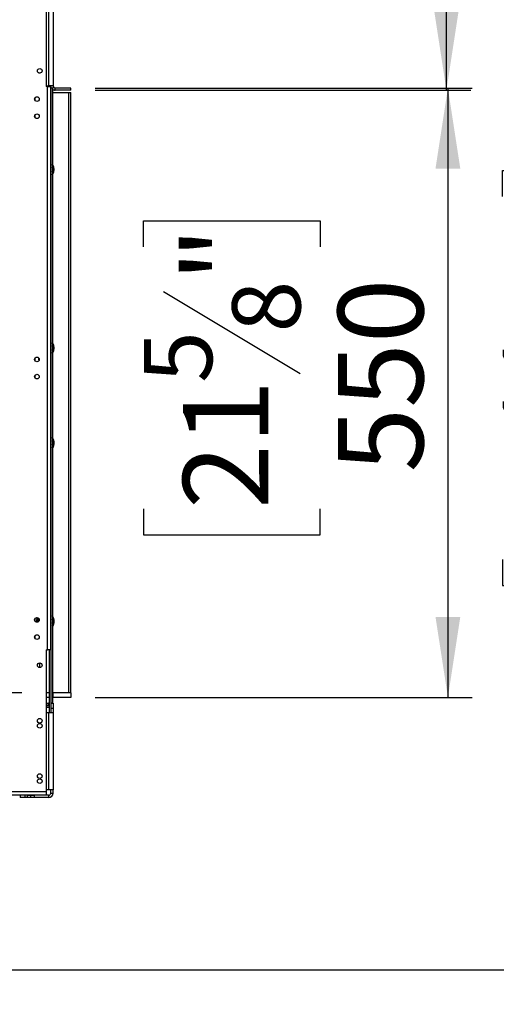
# Model space of a CAD drawing. Units: millimetres. Extents: x 134 to 5746, y 149 to 4485.
# Drawn here: x 4434 to 4864, y 2467 to 3356 of the extents above; entities that cross this region are included whole.
import ezdxf

# ---------------------------------------------------------------- set-up
doc = ezdxf.new("R2010")
doc.units = ezdxf.units.MM
doc.header["$LTSCALE"] = 22
doc.layers.add('FORMAT', color=7, linetype='Continuous')
doc.styles.add('SLDTEXTSTYLE0', font='TXT', dxfattribs={"width": 0.75})
doc.dimstyles.new('SLDDIMSTYLE0', dxfattribs={"dimtxt": 77, "dimasz": 72.644, "dimexe": 0, "dimexo": 0.0625, "dimgap": 19.25, "dimtad": 1, "dimrnd": 1e-09, "dimzin": 12, "dimdsep": 46, "dimtxsty": 'SLDTEXTSTYLE0', "dimsah": 1, "dimcen": 0.09, "dimadec": 0, "dimazin": 3, "dimtfac": 1, "dimtofl": 0, "dimtmove": 0, "dimatfit": 3, "dimfxl": 0, "dimfrac": 2, "dimtolj": 1, "dimtzin": 12, "dimarcsym": 0})
doc.dimstyles.new('SLDDIMSTYLE1', dxfattribs={"dimtxt": 77, "dimasz": 72.644, "dimexe": 0, "dimexo": 0.0625, "dimgap": 19.25, "dimtad": 1, "dimdec": 0, "dimrnd": 1e-09, "dimzin": 12, "dimdsep": 46, "dimtxsty": 'SLDTEXTSTYLE0', "dimsah": 1, "dimcen": 0.09, "dimadec": 0, "dimazin": 3, "dimtfac": 1, "dimtdec": 0, "dimtofl": 0, "dimtmove": 0, "dimatfit": 3, "dimfxl": 0, "dimfrac": 2, "dimtolj": 1, "dimtzin": 12, "dimarcsym": 0})

# ---------------------------------------------------------------- blocks, each defined once
blk = doc.blocks.new('_D_2')
at = {"layer": 'FORMAT'}
for p, q in [((4484.51, 3556.35), (5166.46, 3556.35)), ((5144.46, 2497.85), (5144.46, 3556.35)), ((4869.95, 3196.05), (4869.95, 3219.51)), ((4869.95, 3219.51), (5029.26, 3219.51)), ((5029.26, 3219.51), (5029.26, 3196.05)), ((4888.01, 3110.22), (5011.21, 3036.3)), ((4869.95, 2868.44), (4869.95, 2844.98)), ((5029.26, 2844.98), (5029.26, 2868.44)), ((4869.95, 2844.98), (5029.26, 2844.98)), ((4399.51, 2497.85), (5166.46, 2497.85))]:
    blk.add_line(p, q, dxfattribs=at)
for points in [[(5144.46, 3556.35), (5133.29, 3483.7), (5155.64, 3483.7)], [(5144.46, 2497.85), (5155.64, 2570.49), (5133.29, 2570.49)]]:
    blk.add_solid(points, dxfattribs=at)
at = {"layer": 'FORMAT', "attachment_point": 1, "rotation": 90, "style": 'SLDTEXTSTYLE0'}
for s, insert, char_height in [('"', (4905.48, 3164.29), 77), ('16', (4949.85, 3073.26), 61.6), ('1059', (5045.21, 2918.46), 77), ('11', (4870.2, 2982.23), 61.6), ('41', (4905.48, 2868.44), 77)]:
    blk.add_mtext(s, dxfattribs=dict(at, insert=insert, char_height=char_height))
blk = doc.blocks.new('_D_3')
at = {"layer": 'FORMAT'}
for p, q in [((4819.43, 3556.35), (4819.43, 3981.38)), ((4544.92, 3906.01), (4544.92, 3929.47)), ((4544.92, 3929.47), (4704.22, 3929.47)), ((4704.22, 3929.47), (4704.22, 3906.01)), ((4562.97, 3820.18), (4686.17, 3746.26)), ((4544.92, 3623.91), (4544.92, 3600.45)), ((4704.22, 3600.45), (4704.22, 3623.91)), ((4544.92, 3600.45), (4704.22, 3600.45)), ((4484.51, 3556.35), (4841.43, 3556.35)), ((4819.43, 3291.85), (4819.43, 3556.35)), ((4502.51, 3291.85), (4841.43, 3291.85))]:
    blk.add_line(p, q, dxfattribs=at)
for points in [[(4819.43, 3556.35), (4808.25, 3483.7), (4830.6, 3483.7)], [(4819.43, 3291.85), (4830.6, 3364.49), (4808.25, 3364.49)]]:
    blk.add_solid(points, dxfattribs=at)
at = {"layer": 'FORMAT', "attachment_point": 1, "rotation": 90, "style": 'SLDTEXTSTYLE0'}
for s, insert, char_height in [('"', (4580.44, 3874.25), 77), ('16', (4624.81, 3783.22), 61.6), ('265', (4720.17, 3679.62), 77), ('7', (4545.16, 3737.7), 61.6), ('10', (4580.44, 3623.91), 77)]:
    blk.add_mtext(s, dxfattribs=dict(at, insert=insert, char_height=char_height))
blk = doc.blocks.new('_D_4')
at = {"layer": 'FORMAT'}
for p, q in [((3580.55, 2761.06), (3580.55, 2784.52)), ((3580.55, 2784.52), (3739.85, 2784.52)), ((3739.85, 2784.52), (3739.85, 2761.06)), ((4436.51, 2747.85), (3833.06, 2747.85)), ((3855.06, 2747.85), (3855.06, 2497.85)), ((3598.6, 2675.22), (3721.8, 2601.3)), ((4006.51, 2497.85), (3833.06, 2497.85)), ((3580.55, 2490.34), (3580.55, 2466.88)), ((3739.85, 2466.88), (3739.85, 2490.34)), ((3580.55, 2466.88), (3739.85, 2466.88))]:
    blk.add_line(p, q, dxfattribs=at)
for points in [[(3855.06, 2747.85), (3843.88, 2675.2), (3866.24, 2675.2)], [(3855.06, 2497.85), (3866.24, 2570.49), (3843.88, 2570.49)]]:
    blk.add_solid(points, dxfattribs=at)
at = {"layer": 'FORMAT', "attachment_point": 1, "rotation": 90, "style": 'SLDTEXTSTYLE0'}
for s, insert, char_height in [('"', (3616.07, 2729.29), 77), ('16', (3660.45, 2638.26), 61.6), ('250', (3755.8, 2540.36), 77), ('13', (3580.79, 2547.23), 61.6), ('9', (3616.07, 2490.34), 77)]:
    blk.add_mtext(s, dxfattribs=dict(at, insert=insert, char_height=char_height))
blk = doc.blocks.new('_D_5')
at = {"layer": 'FORMAT'}
for p, q in [((4502.51, 3293.85), (4842.77, 3293.85)), ((4820.77, 3293.85), (4820.77, 2743.85)), ((4546.26, 3150.54), (4546.26, 3174)), ((4546.26, 3174), (4705.56, 3174)), ((4705.56, 3174), (4705.56, 3150.54)), ((4564.31, 3110.22), (4687.51, 3036.3)), ((4546.26, 2913.95), (4546.26, 2890.49)), ((4705.56, 2890.49), (4705.56, 2913.95)), ((4546.26, 2890.49), (4705.56, 2890.49)), ((4502.51, 2743.85), (4842.77, 2743.85))]:
    blk.add_line(p, q, dxfattribs=at)
for points in [[(4820.77, 3293.85), (4809.59, 3221.2), (4831.94, 3221.2)], [(4820.77, 2743.85), (4831.94, 2816.49), (4809.59, 2816.49)]]:
    blk.add_solid(points, dxfattribs=at)
at = {"layer": 'FORMAT', "attachment_point": 1, "rotation": 90, "style": 'SLDTEXTSTYLE0'}
for s, insert, char_height in [('"', (4581.78, 3118.77), 77), ('8', (4626.16, 3073.26), 61.6), ('550', (4721.51, 2946.9), 77), ('5', (4546.5, 3027.74), 61.6), ('21', (4581.78, 2913.95), 77)]:
    blk.add_mtext(s, dxfattribs=dict(at, insert=insert, char_height=char_height))

msp = doc.modelspace()

# ---------------------------------------------------------------- linework, layer by layer
at = {"color": 7, "linetype": 'Continuous', "lineweight": 25}
for p, q in [((4458.209, 3423.346), (4458.209, 3295.346)), ((4460.509, 3419.346), (4460.509, 3295.846)), ((4464.509, 3419.346), (4464.509, 3295.846)), ((4451.052, 3307.834), (4452.204, 3307.268)), ((4458.209, 3295.846), (4460.509, 3295.846)), ((4459.509, 3295.346), (4458.209, 3295.346)), ((4459.509, 2786.846), (4459.509, 3295.346)), ((4459.509, 3295.346), (4462.509, 3295.346)), ((4464.509, 3295.846), (4460.509, 3295.846)), ((4461.009, 3295.846), (4461.009, 3295.346)), ((4462.509, 3295.846), (4462.509, 3295.346)), ((4462.509, 2786.846), (4462.509, 3295.346)), ((4462.509, 3294.146), (4464.509, 3294.146)), ((4462.509, 3293.946), (4462.509, 2738.946)), ((4462.509, 3293.946), (4464.009, 3293.946)), ((4462.989, 3293.946), (4462.889, 3294.146)), ((4464.009, 3293.946), (4464.009, 2738.946)), ((4464.009, 3289.846), (4478.459, 3289.846)), ((4464.509, 3295.846), (4464.509, 3294.146)), ((4466.509, 3291.846), (4466.509, 3293.846)), ((4480.509, 3293.846), (4466.509, 3293.846)), ((4480.509, 3291.846), (4466.509, 3291.846)), ((4478.459, 3289.846), (4478.459, 2747.846)), ((4478.459, 3289.846), (4480.509, 3289.846)), ((4480.509, 3291.846), (4480.509, 3293.846)), ((4480.509, 2747.846), (4480.509, 3289.846)), ((4448.459, 3282.429), (4448.459, 3285.263)), ((4448.459, 3266.929), (4448.459, 3269.763)), ((4448.459, 3047.429), (4448.459, 3050.263)), ((4451.509, 3050.316), (4451.509, 3048.696)), ((4451.509, 3048.696), (4452.007, 3048.199)), ((4448.459, 3031.929), (4448.459, 3034.763)), ((4448.459, 2812.429), (4448.459, 2815.263)), ((4464.009, 2808.385), (4464.718, 2809.718)), ((4448.459, 2796.929), (4448.459, 2799.763)), ((4458.209, 2786.846), (4459.509, 2786.846)), ((4458.209, 2786.846), (4458.209, 2658.846)), ((4458.509, 2747.846), (4458.509, 2786.846)), ((4462.509, 2786.846), (4459.509, 2786.846)), ((4461.009, 2786.846), (4461.009, 2730.246)), ((4461.009, 2747.846), (4458.209, 2747.846)), ((4478.459, 2747.846), (4464.009, 2747.846)), ((4464.309, 2747.846), (4464.309, 2743.846)), ((4479.229, 2747.846), (4478.459, 2747.846)), ((4480.509, 2747.846), (4479.229, 2747.846)), ((4480.509, 2747.846), (4480.509, 2743.846)), ((4461.009, 2743.846), (4458.209, 2743.846)), ((4458.209, 2738.746), (4460.509, 2738.746)), ((4460.509, 2736.746), (4460.509, 2738.746)), ((4460.509, 2738.746), (4461.009, 2738.746)), ((4462.509, 2738.946), (4462.509, 2730.246)), ((4462.509, 2738.946), (4464.009, 2738.946)), ((4462.509, 2738.746), (4464.509, 2738.746)), ((4464.009, 2743.846), (4464.309, 2743.846)), ((4480.509, 2743.846), (4464.309, 2743.846)), ((4464.509, 2738.746), (4464.509, 2733.746)), ((4458.209, 2736.746), (4460.509, 2736.746)), ((4458.209, 2735.246), (4461.009, 2735.246)), ((4458.209, 2735.146), (4461.009, 2735.146)), ((4458.209, 2730.246), (4460.509, 2730.246)), ((4460.509, 2730.246), (4460.509, 2660.546)), ((4460.509, 2730.246), (4464.509, 2730.246)), ((4464.509, 2733.746), (4462.509, 2733.746)), ((4462.509, 2733.746), (4462.509, 2730.246)), ((4464.509, 2733.746), (4464.509, 2730.246)), ((4464.509, 2730.246), (4464.509, 2660.546)), ((3953.609, 2658.846), (4458.209, 2658.846)), ((4460.509, 2660.546), (4458.209, 2660.546)), ((4458.209, 2658.846), (4458.209, 2655.846)), ((4464.509, 2660.546), (4460.509, 2660.546)), ((4462.509, 2657.546), (4462.509, 2660.546)), ((4462.509, 2657.546), (4464.509, 2657.546)), ((4464.509, 2657.546), (4464.509, 2660.546)), ((3953.609, 2655.846), (4458.209, 2655.846)), ((4435.009, 2655.546), (4435.009, 2653.546)), ((4439.009, 2655.546), (4435.009, 2655.546)), ((4439.009, 2653.546), (4435.009, 2653.546)), ((4439.009, 2655.546), (4439.009, 2653.546)), ((4441.509, 2655.546), (4439.009, 2655.546)), ((4441.509, 2653.546), (4439.009, 2653.546)), ((4441.509, 2653.546), (4441.509, 2655.546)), ((4441.509, 2655.546), (4444.509, 2655.546)), ((4444.509, 2653.546), (4441.509, 2653.546)), ((4444.509, 2653.546), (4444.509, 2655.546)), ((4444.509, 2655.546), (4447.509, 2655.546)), ((4447.509, 2653.546), (4444.509, 2653.546)), ((4447.509, 2655.546), (4447.509, 2653.546)), ((4460.509, 2655.546), (4447.509, 2655.546)), ((4460.509, 2653.546), (4447.509, 2653.546)), ((4460.509, 2655.546), (4460.509, 2653.546))]:
    msp.add_line(p, q, dxfattribs=at)
at = {"color": 8, "linetype": 'Continuous', "lineweight": 25}
for p, q in [((4451.959, 2813.067), (4451.959, 2814.626)), ((4452.459, 2774.946), (4452.459, 2770.747))]:
    msp.add_line(p, q, dxfattribs=at)
at = {"color": 7, "linetype": 'Continuous', "lineweight": 25, "flags": 128}
for points in [[(4464.903, 2970.641), (4464.074, 2969.123), (4464.009, 2969.032)], [(4464.903, 2809.641), (4464.074, 2808.123), (4464.009, 2808.032)]]:
    msp.add_lwpolyline(points, dxfattribs=at)
at = {"color": 7, "linetype": 'Continuous', "lineweight": 25}
for centre in [(4452.509, 3309.346), (4450.009, 3283.846), (4450.009, 3268.346), (4450.009, 3048.846), (4450.009, 3033.346), (4450.009, 2813.846), (4450.009, 2798.346), (4452.509, 2772.846), (4452.509, 2722.846), (4452.509, 2718.246), (4452.509, 2672.846), (4452.509, 2668.246)]:
    msp.add_circle(centre, 2.1, dxfattribs=at)
for centre, radius, start, end in [((4466.509, 3295.846), 4, 231.317813, 270), ((4466.509, 3295.846), 2, 180, 270), ((4457.509, 3220.196), 8, 324.340912, 35.659088), ((4457.509, 3220.196), 7.8, 326.44269, 33.55731), ((4457.509, 3220.196), 6.75, 344.357529, 15.642471), ((4457.509, 3059.196), 8, 324.340912, 35.659088), ((4457.509, 3059.196), 7.8, 326.44269, 33.55731), ((4457.509, 3059.196), 6.75, 344.357529, 15.642471), ((4457.509, 2973.696), 8, 337.551719, 35.659088), ((4457.509, 2973.696), 7.8, 326.44269, 33.55731), ((4457.509, 2973.696), 6.75, 344.357529, 15.642471), ((4457.509, 2812.696), 8, 337.551719, 35.659088), ((4457.509, 2812.696), 7.8, 337.551719, 33.55731), ((4457.509, 2812.696), 8, 156.095354, 186.469733), ((4457.509, 2812.696), 7.8, 155.674319, 186.890767), ((4457.509, 2812.696), 6.75, 155.818387, 186.746699), ((4457.509, 2812.696), 6.75, 344.357529, 15.642471), ((4460.509, 2734.746), 4, 82.819244, 90), ((4460.509, 2734.746), 2, 75.522488, 90), ((4460.509, 2657.546), 4, 270, 0), ((4460.509, 2657.546), 2, 270, 0)]:
    msp.add_arc(centre, radius, start, end, dxfattribs=at)
at = {"color": 8, "linetype": 'Continuous', "lineweight": 25}
msp.add_arc((4457.509, 2812.696), 6, 159.590014, 182.975071, dxfattribs=at)

# ---------------------------------------------------------------- dimensions: what is measured, and where the dimension line sits
at = {"layer": 'FORMAT'}
for base, p1, p2, dimstyle, picture, middle in [((4819.425750571, 3556.346151893), (4480.509383551, 3291.846151893), (4462.509383551, 3556.346151893), 'SLDDIMSTYLE1', '_D_3', (4819.425750571, 3764.964020039)), ((5144.464887693, 3556.346151893), (4377.509383551, 2497.846151893), (4462.509383551, 3556.346151893), 'SLDDIMSTYLE1', '_D_2', (5144.464887693, 3032.245315748)), ((4820.768, 2743.846), (4480.509, 3293.846), (4480.509, 2743.846), 'SLDDIMSTYLE0', '_D_5', (4820.768, 3032.245)), ((3855.06, 2497.846), (4458.509, 2747.846), (4028.509, 2497.846), 'SLDDIMSTYLE0', '_D_4', (3855.06, 2625.697))]:
    dim = msp.add_linear_dim(base=base, p1=p1, p2=p2, angle=90, dimstyle=dimstyle, dxfattribs=at)
    dim.commit()
    dim.dimension.update_dxf_attribs({"geometry": picture, "text_midpoint": middle, "dimtype": 160})

doc.saveas('drawing.dxf')
